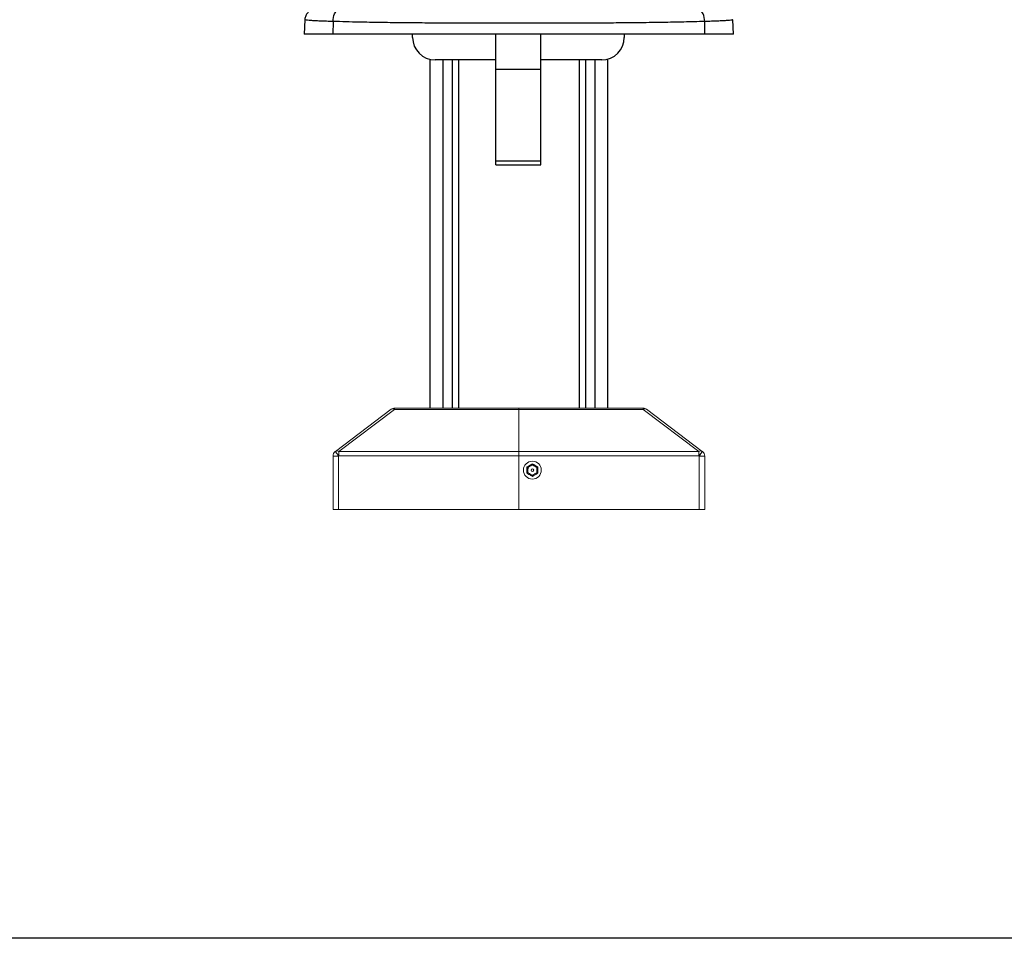
# Model space of a CAD drawing. Units: inches. Extents: x -3022 to 3698, y -573 to 4179.
# Drawn here: x 7 to 882, y 1278 to 2093 of the extents above; entities that cross this region are included whole.
import ezdxf

# ---------------------------------------------------------------- set-up
doc = ezdxf.new("R2010")
doc.units = ezdxf.units.IN
doc.header["$MEASUREMENT"] = 0

msp = doc.modelspace()

# ---------------------------------------------------------------- linework, layer by layer
at = {"color": 7, "linetype": 'Continuous', "lineweight": 25}
for p, q in [((260.47, 2092.79), (259.81, 2080.1)), ((285.5, 2091.23), (285.28, 2080.1)), ((615.71, 2080.1), (615.5, 2091.23)), ((641.19, 2080.1), (640.52, 2092.8)), ((285.28, 2080.1), (259.81, 2080.1)), ((615.71, 2080.1), (285.28, 2080.1)), ((356.12, 2077.1), (356.12, 2080.1)), ((430.12, 2048.86), (430.12, 2080.1)), ((470.12, 2048.86), (470.12, 2080.1)), ((544.12, 2080.1), (544.12, 2077.1)), ((641.19, 2080.1), (615.71, 2080.1)), ((371.5, 2057.65), (371.5, 1748.1)), ((430.12, 2057.1), (376.12, 2057.1)), ((524.12, 2057.1), (470.12, 2057.1)), ((529.5, 1748.1), (529.5, 2057.84)), ((430.12, 2048.86), (470.12, 2048.86)), ((430.12, 1967.65), (430.12, 2048.86)), ((470.12, 1967.65), (470.12, 2048.86)), ((430.12, 1967.65), (470.12, 1967.65)), ((430.12, 1964.08), (430.12, 1967.65)), ((470.12, 1964.08), (470.12, 1967.65)), ((430.12, 1964.08), (470.12, 1964.08))]:
    msp.add_line(p, q, dxfattribs=at)
at = {"color": 7, "linetype": 'Continuous', "lineweight": 15}
for p, q in [((345.5, 2080.1), (385.5, 2080.1)), ((385.5, 2080.1), (515.5, 2080.1)), ((515.5, 2080.1), (555.5, 2080.1)), ((287.68, 1709.75), (337.16, 1747.09)), ((287.68, 1709.75), (337.16, 1747.09)), ((340.17, 1746.94), (290.69, 1709.6)), ((340.17, 1746.94), (290.69, 1709.6)), ((340.17, 1746.94), (340.17, 1748.1)), ((340.17, 1748.1), (450.5, 1748.1)), ((340.17, 1746.94), (340.17, 1748.1)), ((340.17, 1748.1), (450.5, 1748.1)), ((450.5, 1746.94), (340.17, 1746.94)), ((450.5, 1746.94), (340.17, 1746.94)), ((450.5, 1748.1), (560.82, 1748.1)), ((450.5, 1746.94), (450.5, 1748.1)), ((450.5, 1748.1), (450.5, 1746.94)), ((450.5, 1748.1), (560.82, 1748.1)), ((560.82, 1746.94), (450.5, 1746.94)), ((450.5, 1746.94), (450.5, 1709.6)), ((450.5, 1746.94), (450.5, 1709.6)), ((560.82, 1746.94), (450.5, 1746.94)), ((560.82, 1748.1), (560.82, 1746.94)), ((560.82, 1748.1), (560.82, 1746.94)), ((610.3, 1709.6), (560.82, 1746.94)), ((610.3, 1709.6), (560.82, 1746.94)), ((563.84, 1747.09), (613.32, 1709.75)), ((563.84, 1747.09), (613.32, 1709.75)), ((285.49, 1658.09), (285.49, 1705.61)), ((285.49, 1705.61), (290.49, 1705.61)), ((285.49, 1658.09), (285.49, 1705.61)), ((285.49, 1705.61), (290.49, 1705.61)), ((287.68, 1709.75), (287.48, 1709.6)), ((287.68, 1709.75), (287.48, 1709.6)), ((290.49, 1705.61), (290.69, 1705.75)), ((290.49, 1705.61), (290.69, 1705.75)), ((290.49, 1705.61), (290.49, 1658.09)), ((290.49, 1705.61), (290.49, 1658.09)), ((290.69, 1705.75), (290.69, 1709.6)), ((290.69, 1709.6), (450.5, 1709.6)), ((290.69, 1705.75), (290.69, 1709.6)), ((290.69, 1709.6), (450.5, 1709.6)), ((450.5, 1705.75), (290.69, 1705.75)), ((450.5, 1705.75), (290.69, 1705.75)), ((450.5, 1709.6), (610.3, 1709.6)), ((450.5, 1705.75), (450.5, 1709.6)), ((450.5, 1709.6), (450.5, 1705.75)), ((450.5, 1709.6), (610.3, 1709.6)), ((450.5, 1705.75), (450.5, 1658.09)), ((610.3, 1705.75), (450.5, 1705.75)), ((450.5, 1705.75), (450.5, 1658.09)), ((610.3, 1705.75), (450.5, 1705.75)), ((610.3, 1709.6), (610.3, 1705.75)), ((610.3, 1709.6), (610.3, 1705.75)), ((610.3, 1705.75), (610.5, 1705.61)), ((610.3, 1705.75), (610.5, 1705.61)), ((610.5, 1658.09), (610.5, 1705.61)), ((610.5, 1705.61), (615.5, 1705.61)), ((610.5, 1658.09), (610.5, 1705.61)), ((610.5, 1705.61), (615.5, 1705.61)), ((613.51, 1709.6), (613.32, 1709.75)), ((613.51, 1709.6), (613.32, 1709.75)), ((615.5, 1705.61), (615.5, 1658.09)), ((615.5, 1705.61), (615.5, 1658.09)), ((462.5, 1697.71), (458.5, 1695.41)), ((466.5, 1695.41), (462.5, 1697.71)), ((458.5, 1695.16), (458.44, 1695.03)), ((458.5, 1695.16), (458.44, 1695.03)), ((466.5, 1695.16), (466.56, 1695.03)), ((466.5, 1691.03), (466.58, 1691.19)), ((466.5, 1691.03), (466.58, 1691.19)), ((290.49, 1658.09), (285.49, 1658.09)), ((285.49, 1658.09), (290.49, 1658.09)), ((285.49, 1658.09), (285.49, 1658.09)), ((290.49, 1658.09), (285.49, 1658.09)), ((287.99, 1658.09), (450.5, 1658.09)), ((287.99, 1658.09), (287.99, 1658.09)), ((322.45, 1658.09), (287.99, 1658.09)), ((290.49, 1658.09), (450.5, 1658.09)), ((290.49, 1658.09), (450.5, 1658.09)), ((322.45, 1658.09), (290.49, 1658.09)), ((322.45, 1658.09), (292.72, 1658.09)), ((600.5, 1658.09), (300.49, 1658.09)), ((322.45, 1658.09), (327.49, 1658.09)), ((327.49, 1658.09), (322.45, 1658.09)), ((347.5, 1658.09), (327.49, 1658.09)), ((346.51, 1658.09), (364.48, 1658.09)), ((347.5, 1658.09), (553.5, 1658.09)), ((553.5, 1658.09), (347.5, 1658.09)), ((450.5, 1658.09), (610.5, 1658.09)), ((450.5, 1658.09), (613, 1658.09)), ((450.5, 1658.09), (610.5, 1658.09)), ((613, 1658.09), (578.55, 1658.09)), ((610.5, 1658.09), (578.55, 1658.09)), ((608.27, 1658.09), (578.55, 1658.09)), ((600.5, 1658.09), (600.5, 1658.09)), ((615.5, 1658.09), (610.5, 1658.09)), ((615.5, 1658.09), (610.5, 1658.09)), ((610.5, 1658.09), (615.5, 1658.09)), ((613, 1658.09), (613, 1658.09)), ((615.5, 1658.09), (615.5, 1658.09))]:
    msp.add_line(p, q, dxfattribs=at)
at = {"color": 8, "linetype": 'Continuous', "lineweight": 25}
for p, q in [((383.09, 2057.1), (383.09, 1748.1)), ((391.2, 2057.1), (391.2, 1748.1)), ((397, 2057.1), (397, 1748.1)), ((504, 2057.1), (504, 1748.1)), ((509.79, 2057.1), (509.79, 1748.1)), ((517.9, 2057.1), (517.9, 1748.1))]:
    msp.add_line(p, q, dxfattribs=at)
msp.add_lwpolyline([(-2556.79, 3745.44), (3471.21, 3745.44), (3471.21, 1277.63), (-2556.79, 1277.63)], close=True)
at = {"color": 7, "linetype": 'Continuous', "lineweight": 25, "flags": 128}
for points in [[(285.5, 2091.23), (285.65, 2093.07), (285.92, 2094.83), (286.3, 2096.44), (286.78, 2097.86), (287.34, 2099.03), (287.96, 2099.91), (288.63, 2100.47), (289.31, 2100.69)], [(615.5, 2091.23), (615.35, 2093.07), (615.08, 2094.83), (614.7, 2096.44), (614.22, 2097.86), (613.65, 2099.03), (613.03, 2099.91), (612.37, 2100.47), (611.69, 2100.69)]]:
    msp.add_lwpolyline(points, dxfattribs=at)
at = {"color": 7, "linetype": 'Continuous', "lineweight": 15, "flags": 128}
for points in [[(287.48, 1709.6), (287.54, 1709.52), (287.71, 1709.29), (287.99, 1708.92), (288.36, 1708.43), (288.82, 1707.82), (289.34, 1707.13), (289.91, 1706.38), (290.49, 1705.61)], [(287.48, 1709.6), (287.54, 1709.52), (287.71, 1709.29), (287.99, 1708.92), (288.36, 1708.43), (288.82, 1707.82), (289.34, 1707.13), (289.91, 1706.38), (290.49, 1705.61)], [(287.68, 1709.75), (287.74, 1709.67), (287.91, 1709.44), (288.19, 1709.07), (288.56, 1708.58), (289.02, 1707.97), (289.54, 1707.28), (290.1, 1706.53), (290.69, 1705.75)], [(287.68, 1709.75), (287.74, 1709.67), (287.91, 1709.44), (288.19, 1709.07), (288.56, 1708.58), (289.02, 1707.97), (289.54, 1707.28), (290.1, 1706.53), (290.69, 1705.75)], [(613.32, 1709.75), (613.26, 1709.67), (613.09, 1709.44), (612.81, 1709.07), (612.43, 1708.58), (611.98, 1707.97), (611.46, 1707.28), (610.89, 1706.53), (610.3, 1705.75)], [(613.32, 1709.75), (613.26, 1709.67), (613.09, 1709.44), (612.81, 1709.07), (612.43, 1708.58), (611.98, 1707.97), (611.46, 1707.28), (610.89, 1706.53), (610.3, 1705.75)], [(613.51, 1709.6), (613.45, 1709.52), (613.28, 1709.29), (613.01, 1708.92), (612.63, 1708.43), (612.17, 1707.82), (611.65, 1707.13), (611.09, 1706.38), (610.5, 1705.61)], [(613.51, 1709.6), (613.45, 1709.52), (613.28, 1709.29), (613.01, 1708.92), (612.63, 1708.43), (612.17, 1707.82), (611.65, 1707.13), (611.09, 1706.38), (610.5, 1705.61)], [(322.45, 1658.09), (318.22, 1658.09), (314.27, 1658.09), (310.63, 1658.09), (307.3, 1658.09), (304.29, 1658.09), (301.61, 1658.09), (299.28, 1658.09), (297.29, 1658.09), (295.65, 1658.09), (294.37, 1658.09), (293.46, 1658.09), (292.91, 1658.09), (292.72, 1658.09), (292.91, 1658.09), (293.46, 1658.09), (294.37, 1658.09), (295.65, 1658.09), (297.29, 1658.09), (299.28, 1658.09), (301.61, 1658.09), (304.29, 1658.09), (307.3, 1658.09), (310.63, 1658.09), (314.27, 1658.09), (318.22, 1658.09), (322.45, 1658.09)], [(327.49, 1658.09), (327.7, 1658.09), (328.3, 1658.09), (329.3, 1658.09), (330.67, 1658.09), (332.38, 1658.09), (334.4, 1658.09), (336.68, 1658.09), (339.19, 1658.09), (341.86, 1658.09), (344.65, 1658.09), (347.5, 1658.09)], [(578.55, 1658.09), (582.78, 1658.09), (586.72, 1658.09), (590.36, 1658.09), (593.69, 1658.09), (596.7, 1658.09), (599.38, 1658.09), (601.72, 1658.09), (603.71, 1658.09), (605.34, 1658.09), (606.62, 1658.09), (607.54, 1658.09), (608.09, 1658.09), (608.27, 1658.09), (608.09, 1658.09), (607.54, 1658.09), (606.62, 1658.09), (605.34, 1658.09), (603.71, 1658.09), (601.72, 1658.09), (599.38, 1658.09), (596.7, 1658.09), (593.69, 1658.09), (590.36, 1658.09), (586.72, 1658.09), (582.78, 1658.09), (578.55, 1658.09)]]:
    msp.add_lwpolyline(points, dxfattribs=at)
at = {"color": 7, "linetype": 'Continuous', "lineweight": 15}
for radius in [7.92, 7.92, 7.92, 7.92, 1.2, 1.2]:
    msp.add_circle((462.5, 1693.1), radius, dxfattribs=at)
at = {"color": 7, "linetype": 'Continuous', "lineweight": 25}
for centre, start, end in [((376.12, 2077.1), 180, 270), ((524.12, 2077.1), 270, 0)]:
    msp.add_arc(centre, 20, start, end, dxfattribs=at)
at = {"color": 7, "linetype": 'Continuous', "lineweight": 15}
for centre, radius, start, end in [((340.17, 1743.1), 5, 90, 127.04247), ((340.17, 1743.1), 5, 90, 127.04247), ((338.55, 1744.64), 2.81, 54.70679, 119.59707), ((338.55, 1744.64), 2.81, 54.70672, 119.59742), ((560.82, 1743.1), 5, 52.95753, 90), ((560.82, 1743.1), 5, 52.95753, 90), ((562.45, 1744.64), 2.81, 60.40293, 125.29321), ((562.45, 1744.64), 2.81, 60.40258, 125.29328), ((290.49, 1705.61), 5, 127.04247, 180), ((290.49, 1705.61), 5, 127.04247, 180), ((289.07, 1707.3), 2.81, 54.70691, 119.59724), ((289.07, 1707.3), 2.81, 54.70691, 119.59724), ((611.93, 1707.3), 2.81, 60.40276, 125.29309), ((611.93, 1707.3), 2.81, 60.40276, 125.29309), ((610.5, 1705.61), 5, 0, 52.95753), ((610.5, 1705.61), 5, 0, 52.95753), ((462.5, 1693.1), 1.2, 180, 270), ((462.5, 1693.1), 1.2, 270, 0)]:
    msp.add_arc(centre, radius, start, end, dxfattribs=at)
at = {"color": 7, "linetype": 'Continuous', "lineweight": 25}
for points, knots in [([(269.21, 2102.33), (269.15, 2102.32), (268.88, 2102.27), (268.29, 2102.14), (267.39, 2101.88), (266.36, 2101.47), (265.24, 2100.87), (264.09, 2100.05), (262.98, 2098.99), (262.01, 2097.72), (261.23, 2096.26), (260.72, 2094.67), (260.47, 2093.49), (260.49, 2092.86), (260.49, 2092.79)], [0, 0, 0, 0, 0.02356, 0.110723, 0.195913, 0.278959, 0.366434, 0.461368, 0.561653, 0.665416, 0.771447, 0.878807, 0.986857, 1, 1, 1, 1]), ([(615.5, 2091.23), (609.32, 2091.05), (596.96, 2090.69), (578.04, 2090.33), (558.91, 2090.07), (539.35, 2089.89), (519.4, 2089.77), (499.1, 2089.7), (478.7, 2089.67), (456.74, 2089.65), (433.25, 2089.65), (408.32, 2089.69), (385.4, 2089.76), (364.52, 2089.87), (345.67, 2090.03), (327.02, 2090.27), (306.87, 2090.62), (293.17, 2091.01), (285.5, 2091.23)], [0, 0, 0, 0, 0.058646, 0.117349, 0.176054, 0.234701, 0.295266, 0.355894, 0.416522, 0.477087, 0.551019, 0.625007, 0.698939, 0.755976, 0.813065, 0.870154, 0.92719, 1, 1, 1, 1])]:
    msp.add_open_spline(points, degree=3, knots=knots, dxfattribs=at)
at = {"color": 8, "linetype": 'Continuous', "lineweight": 25}
for points, knots in [([(285.5, 2091.23), (283.5, 2091.28), (279.46, 2091.38), (274.11, 2091.58), (269.4, 2091.8), (265.62, 2092.04), (262.74, 2092.29), (261.05, 2092.53), (260.33, 2092.71), (260.51, 2092.78), (260.54, 2092.79)], [0, 0, 0, 0, 0.138521, 0.281059, 0.419578, 0.562107, 0.700766, 0.843446, 0.982286, 1, 1, 1, 1]), ([(640.44, 2092.79), (640.4, 2092.73), (640.31, 2092.59), (638.81, 2092.36), (636.29, 2092.11), (632.71, 2091.86), (628.28, 2091.64), (623.03, 2091.43), (618.63, 2091.3), (616.03, 2091.24), (615.5, 2091.23)], [0, 0, 0, 0, 0.119333, 0.258075, 0.400844, 0.539617, 0.682422, 0.821078, 0.963763, 1, 1, 1, 1])]:
    msp.add_open_spline(points, degree=3, knots=knots, dxfattribs=at)
at = {"color": 7, "linetype": 'Continuous', "lineweight": 15}
for points, knots in [([(457.68, 1695.87), (458.09, 1696.11), (458.81, 1696.53), (460.15, 1697.31), (461.4, 1698.03), (462.2, 1698.49), (462.5, 1698.65)], [0, 0, 0, 0, 0.263727, 0.470356, 0.807189, 1, 1, 1, 1]), ([(457.68, 1695.87), (458.09, 1696.11), (458.81, 1696.53), (460.15, 1697.31), (461.4, 1698.03), (462.2, 1698.49), (462.5, 1698.65)], [0, 0, 0, 0, 0.2637269, 0.4703567, 0.8071892, 1, 1, 1, 1]), ([(462.5, 1697.71), (462.3, 1697.6), (461.63, 1697.21), (460.56, 1696.6), (459.39, 1695.92), (458.8, 1695.58), (458.5, 1695.41)], [0, 0, 0, 0, 0.151797, 0.533441, 0.767522, 1, 1, 1, 1]), ([(462.5, 1697.71), (462.3, 1697.6), (461.63, 1697.21), (460.56, 1696.6), (459.39, 1695.92), (458.8, 1695.58), (458.5, 1695.41)], [0, 0, 0, 0, 0.151798, 0.533441, 0.767522, 1, 1, 1, 1]), ([(461.15, 1697.21), (460.76, 1696.99), (459.94, 1696.56), (459.07, 1695.52), (458.84, 1694.7), (458.73, 1694.34)], [0, 0, 0, 0, 0.342635, 0.712291, 1, 1, 1, 1]), ([(462.5, 1698.65), (462.9, 1698.42), (463.63, 1698.01), (464.97, 1697.23), (466.22, 1696.51), (467.02, 1696.05), (467.31, 1695.87)], [0, 0, 0, 0, 0.263727, 0.470356, 0.807189, 1, 1, 1, 1]), ([(462.5, 1697.71), (462.5, 1697.72), (462.5, 1697.73), (462.5, 1697.8), (462.5, 1697.91), (462.5, 1698.04), (462.5, 1698.19), (462.5, 1698.37), (462.5, 1698.53), (462.5, 1698.62), (462.5, 1698.65), (462.5, 1698.65)], [0, 0, 0, 0, 0.11963, 0.239832, 0.349716, 0.457169, 0.575082, 0.712976, 0.878113, 0.996291, 1, 1, 1, 1]), ([(462.5, 1698.65), (462.9, 1698.42), (463.63, 1698.01), (464.97, 1697.23), (466.22, 1696.51), (467.02, 1696.05), (467.31, 1695.87)], [0, 0, 0, 0, 0.263726, 0.470356, 0.807189, 1, 1, 1, 1]), ([(462.5, 1697.71), (462.5, 1697.72), (462.5, 1697.73), (462.5, 1697.8), (462.5, 1697.91), (462.5, 1698.04), (462.5, 1698.19), (462.5, 1698.37), (462.5, 1698.53), (462.5, 1698.62), (462.5, 1698.65), (462.5, 1698.65)], [0, 0, 0, 0, 0.1196303, 0.2398334, 0.3497158, 0.4571692, 0.5750824, 0.7129764, 0.8781225, 0.9962928, 1, 1, 1, 1]), ([(466.5, 1695.41), (466.3, 1695.52), (465.63, 1695.91), (464.56, 1696.52), (463.39, 1697.2), (462.8, 1697.54), (462.5, 1697.71)], [0, 0, 0, 0, 0.151797, 0.533441, 0.767522, 1, 1, 1, 1]), ([(466.5, 1695.41), (466.3, 1695.52), (465.63, 1695.91), (464.56, 1696.52), (463.39, 1697.2), (462.8, 1697.54), (462.5, 1697.71)], [0, 0, 0, 0, 0.151798, 0.533441, 0.767523, 1, 1, 1, 1]), ([(457.68, 1690.32), (457.68, 1690.85), (457.68, 1691.74), (457.67, 1693.36), (457.68, 1694.72), (457.68, 1695.59), (457.68, 1695.87)], [0, 0, 0, 0, 0.298801, 0.500189, 0.838245, 1, 1, 1, 1]), ([(457.68, 1695.87), (457.68, 1695.87), (457.72, 1695.86), (457.79, 1695.81), (457.93, 1695.73), (458.08, 1695.65), (458.21, 1695.57), (458.33, 1695.5), (458.42, 1695.45), (458.49, 1695.41), (458.49, 1695.41), (458.5, 1695.41)], [0, 0, 0, 0, 0.003711, 0.121888, 0.287024, 0.424918, 0.54283, 0.650285, 0.760169, 0.88037, 1, 1, 1, 1]), ([(457.68, 1690.32), (457.68, 1690.85), (457.68, 1691.74), (457.67, 1693.36), (457.68, 1694.72), (457.68, 1695.59), (457.68, 1695.87)], [0, 0, 0, 0, 0.298802, 0.50019, 0.838245, 1, 1, 1, 1]), ([(457.68, 1695.87), (457.68, 1695.87), (457.72, 1695.86), (457.79, 1695.81), (457.93, 1695.73), (458.08, 1695.65), (458.21, 1695.57), (458.33, 1695.5), (458.42, 1695.45), (458.49, 1695.41), (458.49, 1695.41), (458.5, 1695.41)], [0, 0, 0, 0, 0.003711, 0.12188, 0.287021, 0.424916, 0.542827, 0.650285, 0.760168, 0.880369, 1, 1, 1, 1]), ([(457.68, 1690.32), (457.68, 1690.32), (457.72, 1690.33), (457.79, 1690.38), (457.93, 1690.46), (458.08, 1690.55), (458.21, 1690.62), (458.33, 1690.69), (458.42, 1690.74), (458.49, 1690.78), (458.49, 1690.78), (458.5, 1690.79)], [0, 0, 0, 0, 0.003711, 0.121888, 0.287024, 0.424918, 0.54283, 0.650284, 0.760169, 0.88037, 1, 1, 1, 1]), ([(457.68, 1690.32), (457.68, 1690.32), (457.72, 1690.33), (457.79, 1690.38), (457.93, 1690.46), (458.08, 1690.55), (458.21, 1690.62), (458.33, 1690.69), (458.42, 1690.74), (458.49, 1690.78), (458.49, 1690.78), (458.5, 1690.79)], [0, 0, 0, 0, 0.003711, 0.121888, 0.287025, 0.424917, 0.542831, 0.650285, 0.760169, 0.88037, 1, 1, 1, 1]), ([(462.5, 1687.54), (462.09, 1687.77), (461.37, 1688.18), (460.02, 1688.96), (458.78, 1689.68), (457.98, 1690.15), (457.68, 1690.32)], [0, 0, 0, 0, 0.263727, 0.470356, 0.807189, 1, 1, 1, 1]), ([(462.5, 1687.54), (462.09, 1687.77), (461.37, 1688.18), (460.02, 1688.96), (458.78, 1689.68), (457.98, 1690.15), (457.68, 1690.32)], [0, 0, 0, 0, 0.263727, 0.470356, 0.807189, 1, 1, 1, 1]), ([(458.5, 1695.41), (458.5, 1695.24), (458.5, 1694.51), (458.5, 1693.34), (458.5, 1691.94), (458.5, 1691.19), (458.5, 1690.79)], [0, 0, 0, 0, 0.116445, 0.499572, 0.727645, 1, 1, 1, 1]), ([(458.5, 1695.41), (458.5, 1695.24), (458.5, 1694.51), (458.5, 1693.34), (458.5, 1691.94), (458.5, 1691.19), (458.5, 1690.79)], [0, 0, 0, 0, 0.116445, 0.499571, 0.727645, 1, 1, 1, 1]), ([(458.5, 1690.79), (458.69, 1690.68), (459.37, 1690.28), (460.44, 1689.67), (461.6, 1688.99), (462.2, 1688.65), (462.5, 1688.48)], [0, 0, 0, 0, 0.151797, 0.533441, 0.767522, 1, 1, 1, 1]), ([(458.5, 1690.79), (458.69, 1690.68), (459.37, 1690.28), (460.44, 1689.67), (461.6, 1688.99), (462.2, 1688.65), (462.5, 1688.48)], [0, 0, 0, 0, 0.151798, 0.533441, 0.767522, 1, 1, 1, 1]), ([(462.5, 1688.48), (462.69, 1688.59), (463.37, 1688.98), (464.44, 1689.6), (465.6, 1690.27), (466.2, 1690.61), (466.5, 1690.79)], [0, 0, 0, 0, 0.151797, 0.533441, 0.767522, 1, 1, 1, 1]), ([(462.5, 1688.48), (462.69, 1688.59), (463.37, 1688.98), (464.44, 1689.6), (465.6, 1690.27), (466.2, 1690.61), (466.5, 1690.79)], [0, 0, 0, 0, 0.151797, 0.533441, 0.767522, 1, 1, 1, 1]), ([(467.31, 1690.32), (466.91, 1690.08), (466.19, 1689.66), (464.84, 1688.88), (463.6, 1688.17), (462.79, 1687.7), (462.5, 1687.54)], [0, 0, 0, 0, 0.2637269, 0.4703566, 0.807189, 1, 1, 1, 1]), ([(467.31, 1690.32), (466.91, 1690.08), (466.19, 1689.66), (464.84, 1688.88), (463.6, 1688.17), (462.79, 1687.7), (462.5, 1687.54)], [0, 0, 0, 0, 0.2637269, 0.4703562, 0.8071887, 1, 1, 1, 1]), ([(462.5, 1687.54), (462.5, 1687.54), (462.5, 1687.57), (462.5, 1687.66), (462.5, 1687.82), (462.5, 1688), (462.5, 1688.15), (462.5, 1688.28), (462.5, 1688.39), (462.5, 1688.46), (462.5, 1688.47), (462.5, 1688.48)], [0, 0, 0, 0, 0.00371, 0.121887, 0.287024, 0.424917, 0.54283, 0.650285, 0.760169, 0.88037, 1, 1, 1, 1]), ([(462.5, 1687.54), (462.5, 1687.54), (462.5, 1687.57), (462.5, 1687.66), (462.5, 1687.82), (462.5, 1688), (462.5, 1688.15), (462.5, 1688.28), (462.5, 1688.39), (462.5, 1688.46), (462.5, 1688.47), (462.5, 1688.48)], [0, 0, 0, 0, 0.003711, 0.121889, 0.287024, 0.424917, 0.54283, 0.650283, 0.760169, 0.880369, 1, 1, 1, 1]), ([(466.5, 1695.41), (466.5, 1695.41), (466.51, 1695.41), (466.57, 1695.45), (466.67, 1695.5), (466.78, 1695.57), (466.91, 1695.65), (467.06, 1695.73), (467.2, 1695.81), (467.28, 1695.86), (467.31, 1695.87), (467.31, 1695.87)], [0, 0, 0, 0, 0.11963, 0.239831, 0.349714, 0.45717, 0.575082, 0.712976, 0.878112, 0.996289, 1, 1, 1, 1]), ([(466.5, 1695.41), (466.5, 1695.41), (466.51, 1695.41), (466.57, 1695.45), (466.67, 1695.5), (466.78, 1695.57), (466.91, 1695.65), (467.06, 1695.73), (467.2, 1695.81), (467.28, 1695.86), (467.31, 1695.87), (467.31, 1695.87)], [0, 0, 0, 0, 0.11963, 0.239832, 0.349715, 0.457172, 0.575083, 0.712979, 0.878119, 0.996289, 1, 1, 1, 1]), ([(466.5, 1690.79), (466.5, 1690.96), (466.5, 1691.69), (466.5, 1692.85), (466.5, 1694.26), (466.5, 1695), (466.5, 1695.41)], [0, 0, 0, 0, 0.116445, 0.499572, 0.727645, 1, 1, 1, 1]), ([(466.5, 1690.79), (466.5, 1690.96), (466.5, 1691.69), (466.5, 1692.85), (466.5, 1694.26), (466.5, 1695), (466.5, 1695.41)], [0, 0, 0, 0, 0.116445, 0.499573, 0.727646, 1, 1, 1, 1]), ([(466.5, 1690.79), (466.5, 1690.78), (466.51, 1690.78), (466.57, 1690.74), (466.67, 1690.69), (466.78, 1690.62), (466.91, 1690.55), (467.06, 1690.46), (467.2, 1690.38), (467.28, 1690.33), (467.31, 1690.32), (467.31, 1690.32)], [0, 0, 0, 0, 0.11963, 0.239831, 0.349715, 0.45717, 0.575082, 0.712976, 0.878112, 0.996289, 1, 1, 1, 1]), ([(466.5, 1690.79), (466.5, 1690.78), (466.51, 1690.78), (466.57, 1690.74), (466.67, 1690.69), (466.78, 1690.62), (466.91, 1690.55), (467.06, 1690.46), (467.2, 1690.38), (467.28, 1690.33), (467.31, 1690.32), (467.31, 1690.32)], [0, 0, 0, 0, 0.11963, 0.239831, 0.349714, 0.457169, 0.575082, 0.712974, 0.878112, 0.996289, 1, 1, 1, 1]), ([(467.31, 1695.87), (467.31, 1695.34), (467.32, 1694.45), (467.32, 1692.83), (467.32, 1691.47), (467.31, 1690.6), (467.31, 1690.32)], [0, 0, 0, 0, 0.298801, 0.500189, 0.838245, 1, 1, 1, 1]), ([(467.31, 1695.87), (467.31, 1695.34), (467.32, 1694.45), (467.32, 1692.83), (467.32, 1691.47), (467.31, 1690.6), (467.31, 1690.32)], [0, 0, 0, 0, 0.298801, 0.500189, 0.838244, 1, 1, 1, 1])]:
    msp.add_open_spline(points, degree=3, knots=knots, dxfattribs=at)

doc.saveas('drawing.dxf')
